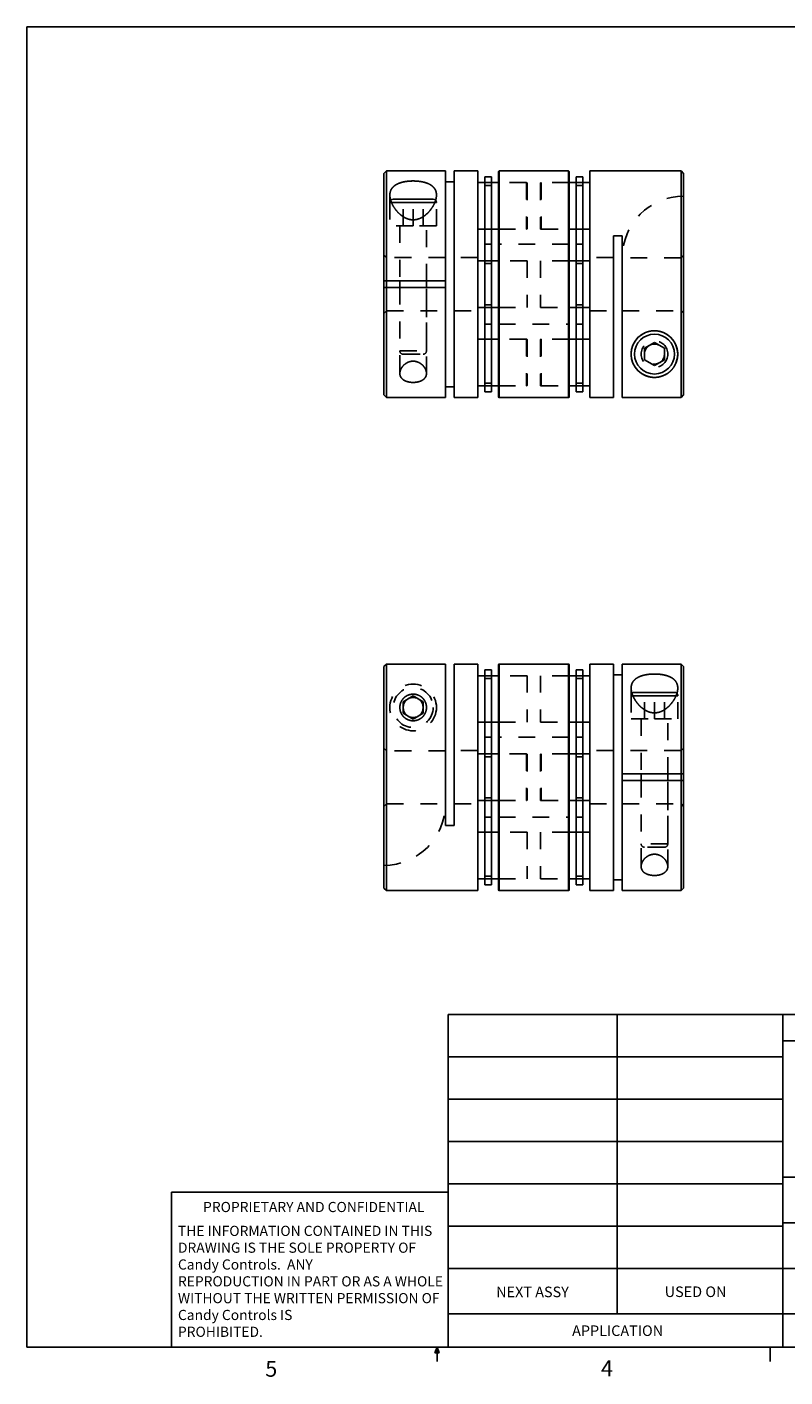
# Model space of a CAD drawing. Extents: x 0.3 to 10.6, y 0.2 to 8.2.
# Drawn here: x 0.3 to 4.8, y 0.2 to 8.2 of the extents above; entities that cross this region are included whole.
import ezdxf

# ---------------------------------------------------------------- set-up
doc = ezdxf.new("R2010")
doc.units = 0
doc.linetypes.add('HIDDEN', pattern=[0.075, 0.05, -0.025])
doc.layers.get('0').update_dxf_attribs({"linetype": 'CONTINUOUS'})
doc.styles.add('SLDTEXTSTYLE0', font='TXT', dxfattribs={"width": 0.75})

# ---------------------------------------------------------------- blocks, each defined once
blk = doc.blocks.new('SW_NOTE_2')
at = {"color": 0, "linetype": 'CONTINUOUS', "char_height": 0.06, "attachment_point": 1, "style": 'SLDTEXTSTYLE0'}
for s, insert in [('THE INFORMATION CONTAINED IN THIS', (0, 0.0773)), ('DRAWING IS THE SOLE PROPERTY OF', (0, -0.022)), ('Candy Controls.  ANY ', (0, -0.1214)), ('REPRODUCTION IN PART OR AS A WHOLE', (0, -0.2208)), ('WITHOUT THE WRITTEN PERMISSION OF', (0, -0.3201)), ('Candy Controls IS ', (0, -0.4195)), ('PROHIBITED.', (0, -0.5189))]:
    blk.add_mtext(s, dxfattribs=dict(at, insert=insert))

msp = doc.modelspace()

# ---------------------------------------------------------------- linework, layer by layer
at = {"color": 7, "linetype": 'CONTINUOUS'}
for p, q in [((0.3299, 8.1921), (10.6299, 8.1921)), ((0.3299, 8.1921), (0.3299, 0.3921)), ((2.4558, 7.3413), (2.4408, 7.3263)), ((2.8036, 7.3413), (2.4558, 7.3413)), ((2.4558, 6.6917), (2.4558, 7.3413)), ((2.8036, 7.3413), (2.8036, 6.6917)), ((2.9959, 7.3413), (2.8561, 7.3413)), ((2.8561, 6.0027), (2.8561, 7.3413)), ((2.9959, 7.3413), (2.9959, 6.0027)), ((3.5314, 7.3413), (3.1219, 7.3413)), ((4.1975, 7.3413), (3.6573, 7.3413)), ((3.6573, 7.3413), (3.6573, 6.0027)), ((4.2125, 7.3263), (4.1975, 7.3413)), ((4.1975, 6.003), (4.1975, 7.3413)), ((2.4408, 7.3263), (2.4408, 6.6917)), ((2.8561, 7.2774), (2.8036, 7.2774)), ((3.0373, 7.2724), (2.9959, 7.2724)), ((3.0766, 7.3068), (3.0373, 7.3068)), ((3.0373, 7.3068), (3.0373, 7.2564)), ((3.0766, 7.3068), (3.0766, 7.2564)), ((3.118, 7.2724), (3.0766, 7.2724)), ((3.118, 6.0066), (3.118, 7.3373)), ((3.5353, 7.3373), (3.5353, 6.0066)), ((3.5766, 7.2724), (3.5353, 7.2724)), ((3.616, 7.3068), (3.5766, 7.3068)), ((3.5766, 7.3068), (3.5766, 7.2564)), ((3.616, 7.3068), (3.616, 7.2564)), ((3.6573, 7.2724), (3.616, 7.2724)), ((4.2125, 7.3263), (4.2125, 6.018)), ((3.0766, 7.2564), (3.0373, 7.2564)), ((3.0373, 7.2564), (3.0373, 6.7938)), ((3.0766, 7.2564), (3.0766, 6.7938)), ((3.5766, 7.2564), (3.616, 7.2564)), ((3.5766, 7.2564), (3.5766, 6.7938)), ((3.616, 7.2564), (3.616, 6.7938)), ((2.6133, 7.1739), (2.4952, 7.1739)), ((2.7314, 7.1739), (2.6133, 7.1739)), ((2.9959, 6.9968), (3.0373, 6.9968)), ((3.0766, 6.9968), (3.118, 6.9968)), ((3.5353, 6.9968), (3.5766, 6.9968)), ((3.616, 6.9968), (3.6573, 6.9968)), ((3.7972, 6.9574), (3.8497, 6.9574)), ((3.7972, 6.0027), (3.7972, 6.9574)), ((3.8497, 6.9574), (3.8497, 6.003)), ((3.0373, 6.8098), (2.9959, 6.8098)), ((3.0766, 6.7938), (3.0373, 6.7938)), ((3.0373, 6.7938), (3.0373, 6.5502)), ((3.118, 6.8098), (3.0766, 6.8098)), ((3.0766, 6.7938), (3.0766, 6.5502)), ((3.5766, 6.8098), (3.5353, 6.8098)), ((3.5766, 6.7938), (3.616, 6.7938)), ((3.5766, 6.7938), (3.5766, 6.5502)), ((3.6573, 6.8098), (3.616, 6.8098)), ((3.616, 6.7938), (3.616, 6.5502)), ((2.4558, 6.6917), (2.4408, 6.6917)), ((2.4408, 6.6917), (2.4408, 6.6523)), ((2.4408, 6.6523), (2.4408, 6.0177)), ((2.4558, 6.6523), (2.4408, 6.6523)), ((2.4558, 6.6917), (2.8036, 6.6917)), ((2.4558, 6.0027), (2.4558, 6.6523)), ((2.4558, 6.6523), (2.8036, 6.6523)), ((2.5345, 6.6917), (2.5345, 6.6523)), ((2.692, 6.6523), (2.692, 6.6917)), ((2.8036, 6.6523), (2.8036, 6.6917)), ((2.8036, 6.6523), (2.8036, 6.0027)), ((3.0766, 6.5502), (3.0373, 6.5502)), ((3.0373, 6.5502), (3.0373, 6.0876)), ((3.0766, 6.5502), (3.0766, 6.0876)), ((3.5766, 6.5502), (3.616, 6.5502)), ((3.5766, 6.5502), (3.5766, 6.0876)), ((3.616, 6.5502), (3.616, 6.0876)), ((2.9959, 6.5342), (3.0373, 6.5342)), ((3.0766, 6.5342), (3.118, 6.5342)), ((3.5353, 6.5342), (3.5766, 6.5342)), ((3.616, 6.5342), (3.6573, 6.5342)), ((3.0373, 6.3472), (2.9959, 6.3472)), ((3.118, 6.3472), (3.0766, 6.3472)), ((3.5766, 6.3472), (3.5353, 6.3472)), ((3.6573, 6.3472), (3.616, 6.3472)), ((4.04, 6.3275), (3.9809, 6.2934)), ((4.099, 6.2934), (4.04, 6.3275)), ((3.9809, 6.2934), (3.9809, 6.2253)), ((3.9809, 6.2253), (4.04, 6.1912)), ((4.04, 6.1912), (4.099, 6.2253)), ((4.099, 6.2253), (4.099, 6.2934)), ((2.8036, 6.0666), (2.8561, 6.0666)), ((2.9959, 6.0716), (3.0373, 6.0716)), ((3.0766, 6.0876), (3.0373, 6.0876)), ((3.0373, 6.0876), (3.0373, 6.0371)), ((3.0766, 6.0876), (3.0766, 6.0371)), ((3.0766, 6.0716), (3.118, 6.0716)), ((3.5353, 6.0716), (3.5766, 6.0716)), ((3.5766, 6.0876), (3.616, 6.0876)), ((3.5766, 6.0876), (3.5766, 6.0371)), ((3.616, 6.0876), (3.616, 6.0371)), ((3.616, 6.0716), (3.6573, 6.0716)), ((2.4408, 6.0177), (2.4558, 6.0027)), ((2.4558, 6.0027), (2.8036, 6.0027)), ((2.8561, 6.0027), (2.9959, 6.0027)), ((3.0373, 6.0371), (3.0766, 6.0371)), ((3.1219, 6.0027), (3.5314, 6.0027)), ((3.5766, 6.0371), (3.616, 6.0371)), ((3.6573, 6.0027), (3.7972, 6.0027)), ((4.1975, 6.003), (3.8497, 6.003)), ((4.1975, 6.003), (4.2125, 6.018)), ((2.4558, 4.4277), (2.4408, 4.4127)), ((2.4408, 4.4127), (2.4408, 3.1044)), ((2.4558, 3.0894), (2.4558, 4.4277)), ((2.4558, 4.4277), (2.8036, 4.4277)), ((2.8036, 4.4277), (2.8036, 3.4732)), ((2.9959, 4.428), (2.8561, 4.428)), ((2.8561, 3.4732), (2.8561, 4.428)), ((2.9959, 4.428), (2.9959, 3.0894)), ((3.0766, 4.3935), (3.0373, 4.3935)), ((3.0373, 4.3935), (3.0373, 4.3431)), ((3.0766, 4.3935), (3.0766, 4.3431)), ((3.118, 3.0933), (3.118, 4.424)), ((3.5314, 4.428), (3.1219, 4.428)), ((3.5353, 4.424), (3.5353, 3.0933)), ((3.616, 4.3935), (3.5766, 4.3935)), ((3.5766, 4.3935), (3.5766, 4.3431)), ((3.616, 4.3935), (3.616, 4.3431)), ((3.7972, 4.428), (3.6573, 4.428)), ((3.6573, 4.428), (3.6573, 3.0894)), ((3.7972, 3.0894), (3.7972, 4.428)), ((4.1975, 4.428), (3.8497, 4.428)), ((3.8497, 4.428), (3.8497, 3.7784)), ((4.2125, 4.413), (4.1975, 4.428)), ((4.1975, 3.7784), (4.1975, 4.428)), ((4.2125, 4.413), (4.2125, 3.7784)), ((3.0373, 4.3591), (2.9959, 4.3591)), ((3.0766, 4.3431), (3.0373, 4.3431)), ((3.0373, 4.3431), (3.0373, 3.8805)), ((3.118, 4.3591), (3.0766, 4.3591)), ((3.0766, 4.3431), (3.0766, 3.8805)), ((3.5766, 4.3591), (3.5353, 4.3591)), ((3.5766, 4.3431), (3.616, 4.3431)), ((3.5766, 4.3431), (3.5766, 3.8805)), ((3.6573, 4.3591), (3.616, 4.3591)), ((3.616, 4.3431), (3.616, 3.8805)), ((3.7972, 4.3641), (3.8497, 4.3641)), ((3.9219, 4.2606), (4.04, 4.2606)), ((4.04, 4.2606), (4.1581, 4.2606)), ((2.9959, 4.0835), (3.0373, 4.0835)), ((3.0766, 4.0835), (3.118, 4.0835)), ((3.5353, 4.0835), (3.5766, 4.0835)), ((3.616, 4.0835), (3.6573, 4.0835)), ((3.0373, 3.8965), (2.9959, 3.8965)), ((3.0766, 3.8805), (3.0373, 3.8805)), ((3.0373, 3.8805), (3.0373, 3.6369)), ((3.118, 3.8965), (3.0766, 3.8965)), ((3.0766, 3.8805), (3.0766, 3.6369)), ((3.5766, 3.8965), (3.5353, 3.8965)), ((3.5766, 3.8805), (3.5766, 3.6369)), ((3.5766, 3.8805), (3.616, 3.8805)), ((3.6573, 3.8965), (3.616, 3.8965)), ((3.616, 3.8805), (3.616, 3.6369)), ((4.1975, 3.7784), (3.8497, 3.7784)), ((3.8497, 3.739), (3.8497, 3.7784)), ((3.9612, 3.7784), (3.9612, 3.739)), ((4.1187, 3.739), (4.1187, 3.7784)), ((4.1975, 3.7784), (4.2125, 3.7784)), ((4.2125, 3.7784), (4.2125, 3.739)), ((3.8497, 3.739), (3.8497, 3.0894)), ((4.1975, 3.739), (3.8497, 3.739)), ((4.1975, 3.0894), (4.1975, 3.739)), ((4.1975, 3.739), (4.2125, 3.739)), ((4.2125, 3.739), (4.2125, 3.1044)), ((2.9959, 3.6209), (3.0373, 3.6209)), ((3.0766, 3.6369), (3.0373, 3.6369)), ((3.0373, 3.6369), (3.0373, 3.1743)), ((3.0766, 3.6369), (3.0766, 3.1743)), ((3.0766, 3.6209), (3.118, 3.6209)), ((3.5353, 3.6209), (3.5766, 3.6209)), ((3.5766, 3.6369), (3.616, 3.6369)), ((3.5766, 3.6369), (3.5766, 3.1743)), ((3.616, 3.6369), (3.616, 3.1743)), ((3.616, 3.6209), (3.6573, 3.6209)), ((2.8036, 3.4732), (2.8561, 3.4732)), ((3.0373, 3.4339), (2.9959, 3.4339)), ((3.118, 3.4339), (3.0766, 3.4339)), ((3.5766, 3.4339), (3.5353, 3.4339)), ((3.6573, 3.4339), (3.616, 3.4339)), ((2.9959, 3.1583), (3.0373, 3.1583)), ((3.0766, 3.1743), (3.0373, 3.1743)), ((3.0373, 3.1743), (3.0373, 3.1238)), ((3.0373, 3.1238), (3.0766, 3.1238)), ((3.0766, 3.1743), (3.0766, 3.1238)), ((3.0766, 3.1583), (3.118, 3.1583)), ((3.5353, 3.1583), (3.5766, 3.1583)), ((3.5766, 3.1743), (3.616, 3.1743)), ((3.5766, 3.1743), (3.5766, 3.1238)), ((3.5766, 3.1238), (3.616, 3.1238)), ((3.616, 3.1743), (3.616, 3.1238)), ((3.616, 3.1583), (3.6573, 3.1583)), ((3.8497, 3.1533), (3.7972, 3.1533)), ((2.4408, 3.1044), (2.4558, 3.0894)), ((2.4558, 3.0894), (2.9959, 3.0894)), ((3.1219, 3.0894), (3.5314, 3.0894)), ((3.6573, 3.0894), (3.7972, 3.0894)), ((3.8497, 3.0894), (4.1975, 3.0894)), ((4.1975, 3.0894), (4.2125, 3.1044)), ((2.821, 2.3564), (10.6299, 2.3564)), ((2.821, 0.3921), (2.821, 2.3564)), ((3.819, 2.3564), (3.819, 0.5883)), ((4.7982, 0.3921), (4.7982, 2.3564)), ((6.1796, 2.2021), (4.7982, 2.2021)), ((2.821, 2.1064), (4.7982, 2.1064)), ((2.821, 1.8564), (4.7982, 1.8564)), ((2.821, 1.6064), (4.7982, 1.6064)), ((2.821, 1.3564), (4.7982, 1.3564)), ((4.7982, 1.3958), (6.1796, 1.3958)), ((1.1838, 0.3921), (1.1838, 1.3064)), ((2.821, 1.3064), (1.1838, 1.3064)), ((4.7982, 1.1258), (6.1796, 1.1258)), ((2.821, 1.1064), (4.7982, 1.1064)), ((2.821, 0.8564), (4.7982, 0.8564)), ((4.7982, 0.8558), (6.1796, 0.8558)), ((2.821, 0.5883), (6.1796, 0.5883)), ((10.6299, 0.3921), (0.3299, 0.3921)), ((2.7414, 0.3575), (2.7547, 0.3921)), ((2.7672, 0.3575), (2.7414, 0.3575)), ((2.7547, 0.3921), (2.7547, 0.3073)), ((2.7547, 0.3921), (2.7672, 0.3575)), ((4.7234, 0.3921), (4.7234, 0.3073))]:
    msp.add_line(p, q, dxfattribs=at)
at = {"color": 8, "linetype": 'CONTINUOUS'}
for p, q in [((3.1219, 7.3413), (3.1219, 6.0027)), ((3.5314, 6.0027), (3.5314, 7.3413)), ((2.4847, 7.1543), (2.6133, 7.1543)), ((2.6133, 7.1543), (2.7412, 7.1543)), ((3.1219, 4.428), (3.1219, 3.0894)), ((3.5314, 3.0894), (3.5314, 4.428)), ((4.04, 4.241), (3.9121, 4.241)), ((4.1686, 4.241), (4.04, 4.241))]:
    msp.add_line(p, q, dxfattribs=at)
at = {"color": 7, "linetype": 'HIDDEN'}
for p, q in [((3.1219, 6.0027), (3.1219, 7.3413)), ((3.5314, 7.3413), (3.5314, 6.0027)), ((3.0766, 7.2724), (3.0373, 7.2724)), ((3.2833, 7.2724), (3.118, 7.2724)), ((3.2833, 7.2724), (3.2833, 6.997)), ((3.2873, 7.2684), (3.2873, 7.0007)), ((3.366, 7.2684), (3.366, 7.0007)), ((3.3699, 7.2724), (3.3699, 6.997)), ((3.5353, 7.2724), (3.3699, 7.2724)), ((3.616, 7.2724), (3.5766, 7.2724)), ((2.4755, 7.1989), (2.4755, 7.0165)), ((2.7511, 7.0165), (2.7511, 7.1988)), ((3.0766, 7.2564), (3.0373, 7.2564)), ((3.5766, 7.2564), (3.616, 7.2564)), ((2.4755, 7.1543), (2.4755, 7.0165)), ((2.4756, 7.1543), (2.751, 7.1543)), ((2.5542, 7.0165), (2.5542, 7.1739)), ((2.6133, 7.0165), (2.6133, 7.1739)), ((2.6723, 7.0165), (2.6723, 7.1739)), ((2.7511, 7.0165), (2.7511, 7.1543)), ((2.6133, 7.0165), (2.4755, 7.0165)), ((2.5345, 7.0165), (2.5345, 6.6917)), ((2.5345, 7.0165), (2.5345, 6.6917)), ((2.7511, 7.0165), (2.6133, 7.0165)), ((2.692, 6.6917), (2.692, 7.0165)), ((2.692, 6.6917), (2.692, 7.0165)), ((3.0373, 6.9968), (3.0766, 6.9968)), ((3.118, 6.9968), (3.2833, 6.9968)), ((3.3699, 6.9968), (3.5353, 6.9968)), ((3.5766, 6.9968), (3.616, 6.9968)), ((3.0766, 6.9082), (3.0373, 6.9082)), ((3.5353, 6.9082), (3.118, 6.9082)), ((3.616, 6.9082), (3.5766, 6.9082)), ((2.4558, 6.8295), (2.4408, 6.8445)), ((2.8036, 6.8295), (2.4558, 6.8295)), ((2.9959, 6.8295), (2.8561, 6.8295)), ((3.0766, 6.8098), (3.0373, 6.8098)), ((3.0766, 6.7938), (3.0373, 6.7938)), ((3.2873, 6.8098), (3.118, 6.8098)), ((3.2873, 6.8098), (3.2873, 6.5342)), ((3.366, 6.8098), (3.366, 6.5342)), ((3.5353, 6.8098), (3.366, 6.8098)), ((3.616, 6.8098), (3.5766, 6.8098)), ((3.5766, 6.7938), (3.616, 6.7938)), ((3.7972, 6.8295), (3.6573, 6.8295)), ((4.1975, 6.8282), (3.8497, 6.8282)), ((2.4558, 6.6917), (2.4558, 6.6523)), ((2.5345, 6.6523), (2.5345, 6.2783)), ((2.5345, 6.6523), (2.5345, 6.1451)), ((2.692, 6.2783), (2.692, 6.6523)), ((2.692, 6.1451), (2.692, 6.6523)), ((3.0766, 6.5502), (3.0373, 6.5502)), ((3.5766, 6.5502), (3.616, 6.5502)), ((2.4408, 6.4995), (2.4558, 6.5145)), ((2.4558, 6.5145), (2.8036, 6.5145)), ((2.8561, 6.5145), (2.9959, 6.5145)), ((3.0373, 6.5342), (3.0766, 6.5342)), ((3.118, 6.5342), (3.2873, 6.5342)), ((3.366, 6.5342), (3.5353, 6.5342)), ((3.5766, 6.5342), (3.616, 6.5342)), ((3.6573, 6.5145), (3.7972, 6.5145)), ((3.8497, 6.5157), (4.1975, 6.5157)), ((3.0373, 6.4358), (3.0766, 6.4358)), ((3.118, 6.4358), (3.5353, 6.4358)), ((3.5766, 6.4358), (3.616, 6.4358)), ((3.0766, 6.3472), (3.0373, 6.3472)), ((3.2833, 6.3472), (3.118, 6.3472)), ((3.2833, 6.3472), (3.2833, 6.0718)), ((3.2873, 6.3432), (3.2873, 6.0755)), ((3.366, 6.3432), (3.366, 6.0755)), ((3.3699, 6.3472), (3.3699, 6.0718)), ((3.5353, 6.3472), (3.3699, 6.3472)), ((3.616, 6.3472), (3.5766, 6.3472)), ((2.5346, 6.2783), (2.692, 6.2783)), ((2.5542, 6.2586), (2.6723, 6.2586)), ((3.0766, 6.0876), (3.0373, 6.0876)), ((3.0373, 6.0716), (3.0766, 6.0716)), ((3.118, 6.0716), (3.2833, 6.0716)), ((3.3699, 6.0716), (3.5353, 6.0716)), ((3.5766, 6.0876), (3.616, 6.0876)), ((3.5766, 6.0716), (3.616, 6.0716)), ((3.1219, 3.7587), (3.1219, 4.428)), ((3.5314, 4.428), (3.5314, 3.7587)), ((3.0766, 4.3591), (3.0373, 4.3591)), ((3.0766, 4.3431), (3.0373, 4.3431)), ((3.2873, 4.3591), (3.118, 4.3591)), ((3.2873, 4.3591), (3.2873, 4.0835)), ((3.366, 4.3591), (3.366, 4.0835)), ((3.5353, 4.3591), (3.366, 4.3591)), ((3.616, 4.3591), (3.5766, 4.3591)), ((3.5766, 4.3431), (3.616, 4.3431)), ((2.6133, 4.2395), (2.5542, 4.2054)), ((2.6723, 4.2054), (2.6133, 4.2395)), ((3.9022, 4.2855), (3.9022, 4.1032)), ((3.9022, 4.241), (3.9022, 4.1032)), ((4.1777, 4.241), (3.9022, 4.241)), ((3.9809, 4.1032), (3.9809, 4.2606)), ((4.04, 4.1032), (4.04, 4.2606)), ((4.099, 4.1032), (4.099, 4.2606)), ((4.1778, 4.1032), (4.1778, 4.2856)), ((4.1778, 4.1032), (4.1778, 4.241)), ((2.5542, 4.2054), (2.5542, 4.1372)), ((2.6723, 4.1372), (2.6723, 4.2054)), ((2.5542, 4.1372), (2.6133, 4.1031)), ((2.6119, 4.0926), (2.6133, 4.0926)), ((2.6133, 4.1031), (2.6723, 4.1372)), ((3.0373, 4.0835), (3.0766, 4.0835)), ((3.118, 4.0835), (3.2873, 4.0835)), ((3.366, 4.0835), (3.5353, 4.0835)), ((3.5766, 4.0835), (3.616, 4.0835)), ((3.9022, 4.1032), (4.04, 4.1032)), ((3.9612, 4.1032), (3.9612, 3.7784)), ((3.9612, 4.1032), (3.9612, 3.7784)), ((4.04, 4.1032), (4.1778, 4.1032)), ((4.1187, 3.7784), (4.1187, 4.1032)), ((4.1187, 3.7784), (4.1187, 4.1032)), ((3.0766, 3.9949), (3.0373, 3.9949)), ((3.5353, 3.9949), (3.118, 3.9949)), ((3.616, 3.9949), (3.5766, 3.9949)), ((2.8036, 3.9149), (2.4558, 3.9149)), ((2.9959, 3.9162), (2.8561, 3.9162)), ((3.7972, 3.9162), (3.6573, 3.9162)), ((4.1975, 3.9162), (3.8497, 3.9162)), ((4.2125, 3.9312), (4.1975, 3.9162)), ((3.0766, 3.8965), (3.0373, 3.8965)), ((3.0766, 3.8805), (3.0373, 3.8805)), ((3.2833, 3.8965), (3.118, 3.8965)), ((3.2833, 3.8964), (3.2833, 3.6209)), ((3.2833, 3.8964), (3.2833, 3.6209)), ((3.2873, 3.8925), (3.2873, 3.6248)), ((3.366, 3.8925), (3.366, 3.6248)), ((3.5353, 3.8965), (3.3699, 3.8965)), ((3.3699, 3.8964), (3.3699, 3.6209)), ((3.3699, 3.8964), (3.3699, 3.6209)), ((3.616, 3.8965), (3.5766, 3.8965)), ((3.5766, 3.8805), (3.616, 3.8805)), ((3.1219, 3.0894), (3.1219, 3.7587)), ((3.5314, 3.7587), (3.5314, 3.0894)), ((4.1975, 3.7784), (4.1975, 3.739)), ((3.9612, 3.739), (3.9612, 3.2318)), ((3.9612, 3.739), (3.9612, 3.365)), ((4.1187, 3.2318), (4.1187, 3.739)), ((4.1187, 3.365), (4.1187, 3.739)), ((2.4558, 3.6024), (2.8036, 3.6024)), ((2.8561, 3.6012), (2.9959, 3.6012)), ((3.0766, 3.6369), (3.0373, 3.6369)), ((3.0373, 3.6209), (3.0766, 3.6209)), ((3.118, 3.6209), (3.2833, 3.6209)), ((3.3699, 3.6209), (3.5353, 3.6209)), ((3.5766, 3.6369), (3.616, 3.6369)), ((3.5766, 3.6209), (3.616, 3.6209)), ((3.6573, 3.6012), (3.7972, 3.6012)), ((3.8497, 3.6012), (4.1975, 3.6012)), ((4.1975, 3.6012), (4.2125, 3.5862)), ((3.0373, 3.5225), (3.0766, 3.5225)), ((3.118, 3.5225), (3.5353, 3.5225)), ((3.5766, 3.5225), (3.616, 3.5225)), ((3.0766, 3.4339), (3.0373, 3.4339)), ((3.2873, 3.4339), (3.118, 3.4339)), ((3.2873, 3.4339), (3.2873, 3.1583)), ((3.366, 3.4339), (3.366, 3.1583)), ((3.5353, 3.4339), (3.366, 3.4339)), ((3.616, 3.4339), (3.5766, 3.4339)), ((4.1187, 3.365), (3.9613, 3.365)), ((4.099, 3.3453), (3.9809, 3.3453)), ((3.0766, 3.1743), (3.0373, 3.1743)), ((3.0373, 3.1583), (3.0766, 3.1583)), ((3.118, 3.1583), (3.2873, 3.1583)), ((3.366, 3.1583), (3.5353, 3.1583)), ((3.5766, 3.1743), (3.616, 3.1743)), ((3.5766, 3.1583), (3.616, 3.1583))]:
    msp.add_line(p, q, dxfattribs=at)
msp.add_lwpolyline([(2.692, 4.1713), (2.6915, 4.1803), (2.69, 4.1889)], dxfattribs=at)
at = {"color": 7, "linetype": 'CONTINUOUS'}
for centre, radius in [((4.04, 6.2594), 0.1378), ((4.04, 6.2594), 0.1181), ((2.6133, 4.1713), 0.0591)]:
    msp.add_circle(centre, radius, dxfattribs=at)
at = {"color": 7, "linetype": 'HIDDEN'}
for centre, radius in [((4.04, 6.2594), 0.0787), ((4.04, 6.2594), 0.0591), ((2.6133, 4.1713), 0.1378), ((2.6133, 4.1713), 0.1181)]:
    msp.add_circle(centre, radius, dxfattribs=at)
at = {"color": 7, "linetype": 'CONTINUOUS'}
for centre, radius, start, end in [((3.1219, 7.3373), 0.00394, 90, 180), ((3.5314, 7.3373), 0.00394, 0, 90), ((2.4952, 7.1543), 0.0197, 90, 135.75514), ((2.7314, 7.1543), 0.0197, 42.99248, 90), ((3.1219, 6.0066), 0.00394, 180, 270), ((3.5314, 6.0066), 0.00394, 270, 0), ((3.1219, 4.424), 0.00394, 90, 180), ((3.5314, 4.424), 0.00394, 0, 90), ((3.9219, 4.241), 0.0197, 90, 136.57381), ((4.1581, 4.241), 0.0197, 43.85093, 90), ((3.1219, 3.0933), 0.00394, 180, 270), ((3.5314, 3.0933), 0.00394, 270, 0)]:
    msp.add_arc(centre, radius, start, end, dxfattribs=at)
at = {"color": 7, "linetype": 'HIDDEN'}
for centre, radius, start, end in [((3.2833, 7.2684), 0.00394, 0, 90), ((3.3699, 7.2684), 0.00394, 90, 180), ((4.2125, 6.8295), 0.3628, 90, 180), ((2.4952, 7.1543), 0.0197, 135.75514, 180), ((2.7314, 7.1543), 0.0197, 0, 42.99248), ((3.2833, 7.0007), 0.00394, 270, 0), ((3.3699, 7.0007), 0.00394, 180, 270), ((3.2833, 6.3432), 0.00394, 0, 90), ((3.3699, 6.3432), 0.00394, 90, 180), ((2.5542, 6.2783), 0.0197, 180, 270), ((2.6723, 6.2783), 0.0197, 270, 0), ((3.2833, 6.0755), 0.00394, 270, 0), ((3.3699, 6.0755), 0.00394, 180, 270), ((2.6133, 4.1713), 0.0787, 83.68916, 98.6816), ((3.9219, 4.241), 0.0197, 136.57381, 180), ((4.1581, 4.241), 0.0197, 0, 43.85093), ((3.2833, 3.8925), 0.00394, 0, 90), ((3.3699, 3.8925), 0.00394, 90, 180), ((2.4408, 3.6012), 0.3628, 270, 0), ((3.2833, 3.6248), 0.00394, 270, 0), ((3.3699, 3.6248), 0.00394, 180, 270), ((3.9809, 3.365), 0.0197, 180, 270), ((4.099, 3.365), 0.0197, 270, 0)]:
    msp.add_arc(centre, radius, start, end, dxfattribs=at)
at = {"color": 7, "linetype": 'CONTINUOUS'}
for points, knots in [([(2.6027, 7.2822), (2.6239, 7.2822), (2.6342, 7.2817), (2.6545, 7.2796), (2.6644, 7.2779), (2.6828, 7.2736), (2.6915, 7.271), (2.7071, 7.2646), (2.714, 7.2609), (2.7262, 7.2526), (2.7314, 7.248), (2.7398, 7.238), (2.7432, 7.2326), (2.7481, 7.2212), (2.7497, 7.2152), (2.7513, 7.2027), (2.7513, 7.1962), (2.7499, 7.183), (2.7485, 7.1763), (2.7445, 7.1625), (2.7418, 7.1555), (2.7354, 7.1416), (2.7316, 7.1346), (2.7228, 7.1208), (2.7178, 7.1139), (2.7066, 7.1004), (2.7005, 7.0938), (2.6868, 7.0815), (2.6792, 7.0755), (2.6668, 7.0678), (2.6625, 7.0654), (2.6534, 7.0611), (2.6486, 7.0592), (2.6389, 7.0561), (2.6338, 7.0548), (2.6235, 7.0532), (2.6182, 7.0527), (2.6077, 7.0528), (2.6025, 7.0532), (2.5922, 7.0549), (2.5871, 7.0562), (2.5725, 7.061), (2.5634, 7.0655), (2.5469, 7.0759), (2.5394, 7.0818), (2.5257, 7.0942), (2.5196, 7.1008), (2.503, 7.1208), (2.4942, 7.135), (2.4846, 7.1559), (2.482, 7.1628), (2.478, 7.1765), (2.4766, 7.1834), (2.4753, 7.1965), (2.4753, 7.2029), (2.477, 7.2153), (2.4786, 7.2214), (2.4835, 7.2327), (2.4868, 7.2381), (2.4953, 7.248), (2.5005, 7.2527), (2.5126, 7.2609), (2.5195, 7.2646), (2.5312, 7.2693), (2.5353, 7.2708), (2.5439, 7.2735), (2.5483, 7.2747), (2.5575, 7.2768), (2.5622, 7.2778), (2.572, 7.2794), (2.577, 7.2801), (2.5923, 7.2817), (2.6027, 7.2822), (2.6239, 7.2822)], [-0.03125, -0.03125, 0, 0, 0.03125, 0.03125, 0.0625, 0.0625, 0.09375, 0.09375, 0.125, 0.125, 0.15625, 0.15625, 0.1875, 0.1875, 0.21875, 0.21875, 0.25, 0.25, 0.28125, 0.28125, 0.3125, 0.3125, 0.34375, 0.34375, 0.375, 0.375, 0.40625, 0.40625, 0.4375, 0.4375, 0.453125, 0.453125, 0.46875, 0.46875, 0.484375, 0.484375, 0.5, 0.5, 0.515625, 0.515625, 0.53125, 0.53125, 0.5625, 0.5625, 0.59375, 0.59375, 0.625, 0.625, 0.6875, 0.6875, 0.71875, 0.71875, 0.75, 0.75, 0.78125, 0.78125, 0.8125, 0.8125, 0.84375, 0.84375, 0.875, 0.875, 0.90625, 0.90625, 0.921875, 0.921875, 0.9375, 0.9375, 0.953125, 0.953125, 0.96875, 0.96875, 1, 1, 1.03125, 1.03125]), ([(4.0506, 6.3971), (4.0294, 6.3971), (4.0191, 6.3959), (3.9988, 6.3913), (3.9889, 6.3877), (3.9705, 6.3788), (3.9618, 6.3733), (3.9462, 6.3608), (3.9393, 6.3539), (3.9271, 6.3389), (3.9219, 6.331), (3.9134, 6.3147), (3.9101, 6.3062), (3.9052, 6.2893), (3.9036, 6.2809), (3.902, 6.2641), (3.902, 6.2558), (3.9034, 6.2397), (3.9047, 6.2318), (3.9088, 6.2165), (3.9114, 6.2091), (3.9179, 6.195), (3.9217, 6.1882), (3.9305, 6.1754), (3.9355, 6.1692), (3.9466, 6.1577), (3.9528, 6.1523), (3.9665, 6.1425), (3.9741, 6.138), (3.9865, 6.1323), (3.9908, 6.1305), (3.9999, 6.1274), (4.0046, 6.1261), (4.0144, 6.1239), (4.0194, 6.123), (4.0298, 6.1218), (4.0351, 6.1215), (4.0455, 6.1216), (4.0507, 6.1219), (4.0611, 6.1231), (4.0661, 6.124), (4.0808, 6.1274), (4.0899, 6.1306), (4.1064, 6.1383), (4.1139, 6.1427), (4.1276, 6.1526), (4.1337, 6.158), (4.1503, 6.1752), (4.1591, 6.1883), (4.1687, 6.2095), (4.1713, 6.2168), (4.1753, 6.2321), (4.1767, 6.2401), (4.178, 6.2562), (4.1779, 6.2644), (4.1763, 6.281), (4.1747, 6.2896), (4.1698, 6.3065), (4.1665, 6.3148), (4.158, 6.3311), (4.1528, 6.3391), (4.1407, 6.3539), (4.1338, 6.3608), (4.1221, 6.3701), (4.1179, 6.3731), (4.1094, 6.3785), (4.1049, 6.381), (4.0958, 6.3854), (4.0911, 6.3874), (4.0813, 6.3909), (4.0762, 6.3924), (4.061, 6.3959), (4.0506, 6.3971), (4.0294, 6.3971)], [-0.03125, -0.03125, 0, 0, 0.03125, 0.03125, 0.0625, 0.0625, 0.09375, 0.09375, 0.125, 0.125, 0.15625, 0.15625, 0.1875, 0.1875, 0.21875, 0.21875, 0.25, 0.25, 0.28125, 0.28125, 0.3125, 0.3125, 0.34375, 0.34375, 0.375, 0.375, 0.40625, 0.40625, 0.4375, 0.4375, 0.453125, 0.453125, 0.46875, 0.46875, 0.484375, 0.484375, 0.5, 0.5, 0.515625, 0.515625, 0.53125, 0.53125, 0.5625, 0.5625, 0.59375, 0.59375, 0.625, 0.625, 0.6875, 0.6875, 0.71875, 0.71875, 0.75, 0.75, 0.78125, 0.78125, 0.8125, 0.8125, 0.84375, 0.84375, 0.875, 0.875, 0.90625, 0.90625, 0.921875, 0.921875, 0.9375, 0.9375, 0.953125, 0.953125, 0.96875, 0.96875, 1, 1, 1.03125, 1.03125]), ([(2.6193, 6.2175), (2.6073, 6.2175), (2.6015, 6.2168), (2.5903, 6.2141), (2.5849, 6.2121), (2.5751, 6.2073), (2.5706, 6.2045), (2.5625, 6.1984), (2.5589, 6.1952), (2.549, 6.1849), (2.5441, 6.1776), (2.5388, 6.1664), (2.5374, 6.1627), (2.5355, 6.1552), (2.5348, 6.1515), (2.5342, 6.1406), (2.5354, 6.1334), (2.5414, 6.1203), (2.5463, 6.1141), (2.5565, 6.1063), (2.5605, 6.1039), (2.5691, 6.0998), (2.5738, 6.098), (2.5841, 6.095), (2.5897, 6.0939), (2.601, 6.0923), (2.6069, 6.0919), (2.6188, 6.0919), (2.6246, 6.0923), (2.6361, 6.0937), (2.6417, 6.0949), (2.652, 6.0977), (2.6569, 6.0996), (2.6657, 6.1037), (2.6696, 6.1061), (2.6766, 6.1112), (2.6795, 6.114), (2.6845, 6.1201), (2.6865, 6.1233), (2.6911, 6.1331), (2.6923, 6.1403), (2.6916, 6.1549), (2.6896, 6.1625), (2.6843, 6.1737), (2.6823, 6.1773), (2.6773, 6.1846), (2.6744, 6.1882), (2.6679, 6.1951), (2.6642, 6.1983), (2.6561, 6.2044), (2.6515, 6.2073), (2.6418, 6.212), (2.6364, 6.214), (2.6252, 6.2168), (2.6193, 6.2175), (2.6073, 6.2175)], [-0.03125, -0.03125, 0, 0, 0.03125, 0.03125, 0.0625, 0.0625, 0.09375, 0.09375, 0.125, 0.125, 0.1875, 0.1875, 0.21875, 0.21875, 0.25, 0.25, 0.3125, 0.3125, 0.375, 0.375, 0.40625, 0.40625, 0.4375, 0.4375, 0.46875, 0.46875, 0.5, 0.5, 0.53125, 0.53125, 0.5625, 0.5625, 0.59375, 0.59375, 0.625, 0.625, 0.65625, 0.65625, 0.6875, 0.6875, 0.75, 0.75, 0.8125, 0.8125, 0.84375, 0.84375, 0.875, 0.875, 0.90625, 0.90625, 0.9375, 0.9375, 0.96875, 0.96875, 1, 1, 1.03125, 1.03125]), ([(4.0506, 4.3689), (4.0294, 4.3689), (4.0191, 4.3684), (3.9988, 4.3663), (3.9889, 4.3646), (3.9705, 4.3604), (3.9618, 4.3577), (3.9462, 4.3513), (3.9393, 4.3476), (3.9271, 4.3393), (3.9219, 4.3347), (3.9134, 4.3247), (3.9101, 4.3193), (3.9052, 4.3079), (3.9036, 4.3019), (3.902, 4.2894), (3.902, 4.2829), (3.9034, 4.2697), (3.9047, 4.263), (3.9088, 4.2492), (3.9114, 4.2422), (3.9179, 4.2283), (3.9217, 4.2213), (3.9305, 4.2075), (3.9355, 4.2006), (3.9466, 4.1871), (3.9528, 4.1805), (3.9665, 4.1682), (3.9741, 4.1622), (3.9865, 4.1545), (3.9908, 4.1521), (3.9999, 4.1478), (4.0046, 4.1459), (4.0144, 4.1428), (4.0194, 4.1415), (4.0298, 4.1399), (4.0351, 4.1394), (4.0455, 4.1395), (4.0507, 4.1399), (4.0611, 4.1416), (4.0661, 4.1429), (4.0808, 4.1477), (4.0899, 4.1523), (4.1064, 4.1626), (4.1139, 4.1685), (4.1276, 4.1809), (4.1337, 4.1875), (4.1503, 4.2075), (4.1591, 4.2217), (4.1687, 4.2426), (4.1713, 4.2495), (4.1753, 4.2632), (4.1767, 4.2701), (4.178, 4.2832), (4.1779, 4.2896), (4.1763, 4.302), (4.1747, 4.3081), (4.1698, 4.3194), (4.1665, 4.3248), (4.158, 4.3347), (4.1528, 4.3394), (4.1407, 4.3476), (4.1338, 4.3513), (4.1221, 4.356), (4.1179, 4.3575), (4.1094, 4.3602), (4.1049, 4.3614), (4.0958, 4.3635), (4.0911, 4.3645), (4.0813, 4.3661), (4.0762, 4.3668), (4.061, 4.3684), (4.0506, 4.3689), (4.0294, 4.3689)], [-0.03125, -0.03125, 0, 0, 0.03125, 0.03125, 0.0625, 0.0625, 0.09375, 0.09375, 0.125, 0.125, 0.15625, 0.15625, 0.1875, 0.1875, 0.21875, 0.21875, 0.25, 0.25, 0.28125, 0.28125, 0.3125, 0.3125, 0.34375, 0.34375, 0.375, 0.375, 0.40625, 0.40625, 0.4375, 0.4375, 0.453125, 0.453125, 0.46875, 0.46875, 0.484375, 0.484375, 0.5, 0.5, 0.515625, 0.515625, 0.53125, 0.53125, 0.5625, 0.5625, 0.59375, 0.59375, 0.625, 0.625, 0.6875, 0.6875, 0.71875, 0.71875, 0.75, 0.75, 0.78125, 0.78125, 0.8125, 0.8125, 0.84375, 0.84375, 0.875, 0.875, 0.90625, 0.90625, 0.921875, 0.921875, 0.9375, 0.9375, 0.953125, 0.953125, 0.96875, 0.96875, 1, 1, 1.03125, 1.03125]), ([(2.6193, 4.25), (2.6073, 4.25), (2.6015, 4.2494), (2.5903, 4.2468), (2.5849, 4.245), (2.5751, 4.2404), (2.5706, 4.2377), (2.5625, 4.2317), (2.5589, 4.2284), (2.549, 4.2178), (2.5441, 4.21), (2.5388, 4.1973), (2.5374, 4.1929), (2.5355, 4.184), (2.5348, 4.1795), (2.5342, 4.1658), (2.5354, 4.1562), (2.5414, 4.1377), (2.5463, 4.1286), (2.5565, 4.1165), (2.5605, 4.1127), (2.5691, 4.1059), (2.5738, 4.1029), (2.5841, 4.0979), (2.5897, 4.096), (2.601, 4.0933), (2.6069, 4.0926), (2.6188, 4.0925), (2.6246, 4.0932), (2.6361, 4.0957), (2.6417, 4.0976), (2.652, 4.1025), (2.6569, 4.1055), (2.6657, 4.1122), (2.6696, 4.116), (2.6766, 4.1241), (2.6795, 4.1284), (2.6845, 4.1373), (2.6865, 4.1419), (2.6911, 4.1558), (2.6923, 4.1654), (2.6916, 4.1838), (2.6896, 4.1929), (2.6843, 4.2055), (2.6823, 4.2096), (2.6773, 4.2174), (2.6744, 4.2212), (2.6679, 4.2283), (2.6642, 4.2316), (2.6561, 4.2376), (2.6515, 4.2403), (2.6418, 4.2449), (2.6364, 4.2468), (2.6252, 4.2493), (2.6193, 4.25), (2.6073, 4.25)], [-0.03125, -0.03125, 0, 0, 0.03125, 0.03125, 0.0625, 0.0625, 0.09375, 0.09375, 0.125, 0.125, 0.1875, 0.1875, 0.21875, 0.21875, 0.25, 0.25, 0.3125, 0.3125, 0.375, 0.375, 0.40625, 0.40625, 0.4375, 0.4375, 0.46875, 0.46875, 0.5, 0.5, 0.53125, 0.53125, 0.5625, 0.5625, 0.59375, 0.59375, 0.625, 0.625, 0.65625, 0.65625, 0.6875, 0.6875, 0.75, 0.75, 0.8125, 0.8125, 0.84375, 0.84375, 0.875, 0.875, 0.90625, 0.90625, 0.9375, 0.9375, 0.96875, 0.96875, 1, 1, 1.03125, 1.03125]), ([(4.034, 3.3042), (4.046, 3.3042), (4.0518, 3.3035), (4.063, 3.3008), (4.0683, 3.2988), (4.0781, 3.294), (4.0827, 3.2912), (4.0908, 3.2851), (4.0944, 3.2819), (4.1043, 3.2716), (4.1092, 3.2643), (4.1144, 3.2531), (4.1158, 3.2494), (4.1178, 3.2419), (4.1184, 3.2382), (4.1191, 3.2273), (4.1179, 3.2201), (4.1119, 3.207), (4.107, 3.2008), (4.0968, 3.193), (4.0928, 3.1906), (4.0842, 3.1865), (4.0794, 3.1847), (4.0692, 3.1817), (4.0636, 3.1806), (4.0523, 3.179), (4.0463, 3.1786), (4.0345, 3.1786), (4.0287, 3.179), (4.0171, 3.1804), (4.0116, 3.1816), (4.0013, 3.1844), (3.9964, 3.1863), (3.9876, 3.1904), (3.9836, 3.1928), (3.9767, 3.1979), (3.9738, 3.2007), (3.9688, 3.2068), (3.9668, 3.21), (3.9622, 3.2198), (3.9609, 3.227), (3.9617, 3.2416), (3.9637, 3.2492), (3.9689, 3.2604), (3.971, 3.264), (3.976, 3.2713), (3.9789, 3.2749), (3.9854, 3.2818), (3.989, 3.285), (3.9972, 3.2911), (4.0017, 3.294), (4.0115, 3.2987), (4.0169, 3.3007), (4.0281, 3.3035), (4.034, 3.3042), (4.046, 3.3042)], [-0.03125, -0.03125, 0, 0, 0.03125, 0.03125, 0.0625, 0.0625, 0.09375, 0.09375, 0.125, 0.125, 0.1875, 0.1875, 0.21875, 0.21875, 0.25, 0.25, 0.3125, 0.3125, 0.375, 0.375, 0.40625, 0.40625, 0.4375, 0.4375, 0.46875, 0.46875, 0.5, 0.5, 0.53125, 0.53125, 0.5625, 0.5625, 0.59375, 0.59375, 0.625, 0.625, 0.65625, 0.65625, 0.6875, 0.6875, 0.75, 0.75, 0.8125, 0.8125, 0.84375, 0.84375, 0.875, 0.875, 0.90625, 0.90625, 0.9375, 0.9375, 0.96875, 0.96875, 1, 1, 1.03125, 1.03125])]:
    msp.add_open_spline(points, degree=3, knots=knots, dxfattribs=at)
at = {"color": 7, "linetype": 'HIDDEN'}
for points in [[(4.1975, 6.8282), (4.2025, 6.8333), (4.2075, 6.8383), (4.2125, 6.8433)], [(4.2125, 6.5006), (4.2075, 6.5057), (4.2025, 6.5107), (4.1975, 6.5157)], [(2.4408, 3.93), (2.4458, 3.925), (2.4508, 3.92), (2.4558, 3.9149)], [(2.4558, 3.6024), (2.4508, 3.5974), (2.4458, 3.5924), (2.4408, 3.5873)]]:
    msp.add_open_spline(points, degree=3, dxfattribs=at)

# ---------------------------------------------------------------- block references
at = {"color": 7, "linetype": 'CONTINUOUS'}
msp.add_blockref('SW_NOTE_2', (1.2226, 1.0313), dxfattribs=at)

# ---------------------------------------------------------------- texts
at = {"color": 7, "linetype": 'CONTINUOUS', "attachment_point": 1, "style": 'SLDTEXTSTYLE0'}
for s, insert, char_height in [('PROPRIETARY AND CONFIDENTIAL', (1.3712, 1.2497), 0.06), ('NEXT ASSY', (3.104, 0.7492), 0.0625), ('USED ON', (4.1006, 0.7502), 0.0625), ('APPLICATION', (3.5531, 0.52), 0.0625), ('5', (1.7388, 0.3106), 0.0938), ('4', (3.7238, 0.3137), 0.0938)]:
    msp.add_mtext(s, dxfattribs=dict(at, insert=insert, char_height=char_height))

doc.saveas('drawing.dxf')
